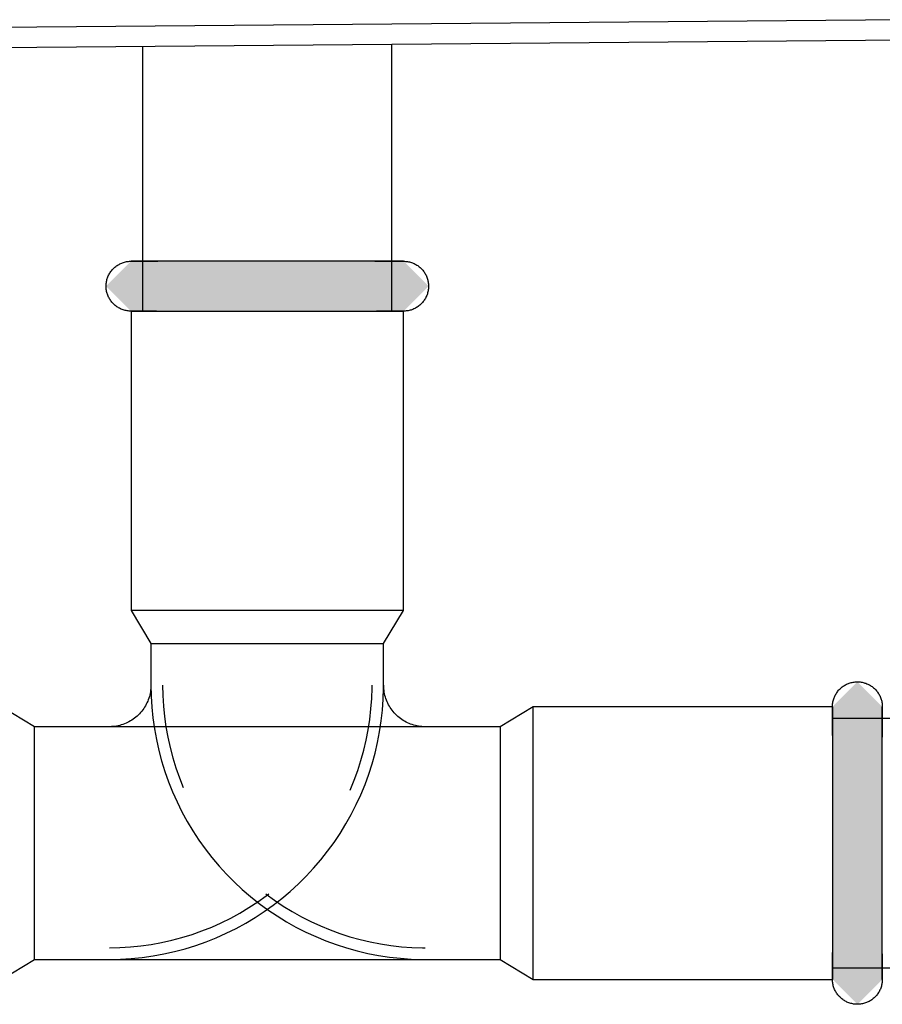
# Model space of a CAD drawing. Units: millimetres. Extents: x 3303 to 8926, y -174 to 2410.
# Drawn here: x 4592 to 4644, y 217 to 276 of the extents above; entities that cross this region are included whole.
import ezdxf

# ---------------------------------------------------------------- set-up
doc = ezdxf.new("R2010")
doc.units = ezdxf.units.MM
doc.layers.add('Part', color=7, linetype='Continuous', lineweight=25)

msp = doc.modelspace()

# ---------------------------------------------------------------- hatches: boundary and pattern name
at = {"layer": 'Part'}
for points in [[(4606.788, 258.41), (4614.988, 258.41), (4616.488, 259.91), (4614.988, 261.41), (4598.588, 261.41), (4597.088, 259.91), (4598.588, 258.41), (4605.147, 258.41)], [(4642.288, 216.71), (4643.788, 218.21), (4643.788, 234.61), (4642.288, 236.11), (4640.788, 234.61), (4640.788, 218.21), (4641.538, 217.46)]]:
    msp.add_hatch(color=256, dxfattribs=at).paths.add_polyline_path(points, flags=0)

# ---------------------------------------------------------------- linework, layer by layer
for p, q in [((5541.788, 283.61), (3671.788, 267.61)), ((3671.788, 266.41), (5541.788, 282.41)), ((4599.288, 274.346), (4599.288, 258.41)), ((4614.288, 258.41), (4614.288, 274.474)), ((4597.815, 261.196), (4597.867, 261.225)), ((4597.867, 261.225), (4597.92, 261.253)), ((4597.92, 261.253), (4597.975, 261.279)), ((4597.975, 261.279), (4598.03, 261.302)), ((4598.03, 261.302), (4598.086, 261.324)), ((4598.086, 261.324), (4598.143, 261.343)), ((4598.143, 261.343), (4598.2, 261.359)), ((4598.2, 261.359), (4598.259, 261.374)), ((4598.259, 261.374), (4598.317, 261.386)), ((4598.317, 261.386), (4598.377, 261.395)), ((4598.377, 261.395), (4598.436, 261.402)), ((4598.436, 261.402), (4598.496, 261.407)), ((4598.496, 261.407), (4598.556, 261.41)), ((4598.556, 261.41), (4598.588, 261.41)), ((4598.588, 261.41), (4598.595, 261.41)), ((4598.59, 261.41), (4598.588, 261.41)), ((4598.604, 261.41), (4598.59, 261.41)), ((4598.595, 261.41), (4598.615, 261.41)), ((4598.631, 261.41), (4598.604, 261.41)), ((4598.615, 261.41), (4598.647, 261.41)), ((4598.67, 261.41), (4598.631, 261.41)), ((4598.647, 261.41), (4598.693, 261.41)), ((4598.723, 261.41), (4598.67, 261.41)), ((4598.693, 261.41), (4598.752, 261.41)), ((4598.789, 261.41), (4598.723, 261.41)), ((4598.752, 261.41), (4598.823, 261.41)), ((4598.867, 261.41), (4598.789, 261.41)), ((4598.823, 261.41), (4598.908, 261.41)), ((4598.958, 261.41), (4598.867, 261.41)), ((4598.908, 261.41), (4599.005, 261.41)), ((4599.062, 261.41), (4598.958, 261.41)), ((4599.005, 261.41), (4599.114, 261.41)), ((4599.178, 261.41), (4599.062, 261.41)), ((4599.114, 261.41), (4599.236, 261.41)), ((4599.306, 261.41), (4599.178, 261.41)), ((4599.236, 261.41), (4599.369, 261.41)), ((4599.447, 261.41), (4599.306, 261.41)), ((4599.369, 261.41), (4599.515, 261.41)), ((4599.598, 261.41), (4599.447, 261.41)), ((4599.515, 261.41), (4599.672, 261.41)), ((4599.762, 261.41), (4599.598, 261.41)), ((4599.672, 261.41), (4599.841, 261.41)), ((4599.937, 261.41), (4599.762, 261.41)), ((4599.841, 261.41), (4600.021, 261.41)), ((4600.122, 261.41), (4599.937, 261.41)), ((4600.021, 261.41), (4600.211, 261.41)), ((4600.318, 261.41), (4600.122, 261.41)), ((4600.525, 261.41), (4600.318, 261.41)), ((4600.742, 261.41), (4600.525, 261.41)), ((4600.968, 261.41), (4600.742, 261.41)), ((4601.204, 261.41), (4600.968, 261.41)), ((4601.448, 261.41), (4601.204, 261.41)), ((4601.701, 261.41), (4601.448, 261.41)), ((4601.963, 261.41), (4601.701, 261.41)), ((4602.232, 261.41), (4601.963, 261.41)), ((4602.508, 261.41), (4602.232, 261.41)), ((4602.791, 261.41), (4602.508, 261.41)), ((4603.081, 261.41), (4602.791, 261.41)), ((4603.376, 261.41), (4603.081, 261.41)), ((4603.677, 261.41), (4603.376, 261.41)), ((4603.983, 261.41), (4603.677, 261.41)), ((4604.293, 261.41), (4603.983, 261.41)), ((4604.607, 261.41), (4604.293, 261.41)), ((4604.925, 261.41), (4604.607, 261.41)), ((4605.246, 261.41), (4604.925, 261.41)), ((4605.569, 261.41), (4605.246, 261.41)), ((4605.895, 261.41), (4605.569, 261.41)), ((4606.221, 261.41), (4605.895, 261.41)), ((4606.549, 261.41), (4606.221, 261.41)), ((4606.877, 261.41), (4606.549, 261.41)), ((4607.205, 261.41), (4606.877, 261.41)), ((4607.532, 261.41), (4607.205, 261.41)), ((4607.858, 261.41), (4607.532, 261.41)), ((4608.182, 261.41), (4607.858, 261.41)), ((4608.504, 261.41), (4608.182, 261.41)), ((4608.823, 261.41), (4608.504, 261.41)), ((4609.139, 261.41), (4608.823, 261.41)), ((4609.452, 261.41), (4609.139, 261.41)), ((4609.76, 261.41), (4609.452, 261.41)), ((4610.063, 261.41), (4609.76, 261.41)), ((4610.361, 261.41), (4610.063, 261.41)), ((4610.653, 261.41), (4610.361, 261.41)), ((4610.939, 261.41), (4610.653, 261.41)), ((4611.219, 261.41), (4610.939, 261.41)), ((4611.491, 261.41), (4611.219, 261.41)), ((4611.756, 261.41), (4611.491, 261.41)), ((4612.013, 261.41), (4611.756, 261.41)), ((4612.262, 261.41), (4612.013, 261.41)), ((4612.501, 261.41), (4612.262, 261.41)), ((4612.732, 261.41), (4612.501, 261.41)), ((4612.953, 261.41), (4612.732, 261.41)), ((4613.164, 261.41), (4612.953, 261.41)), ((4613.366, 261.41), (4613.164, 261.41)), ((4613.258, 261.41), (4613.455, 261.41)), ((4613.556, 261.41), (4613.366, 261.41)), ((4613.455, 261.41), (4613.64, 261.41)), ((4613.736, 261.41), (4613.556, 261.41)), ((4613.64, 261.41), (4613.815, 261.41)), ((4613.904, 261.41), (4613.736, 261.41)), ((4613.815, 261.41), (4613.978, 261.41)), ((4614.062, 261.41), (4613.904, 261.41)), ((4613.978, 261.41), (4614.13, 261.41)), ((4614.207, 261.41), (4614.062, 261.41)), ((4614.13, 261.41), (4614.27, 261.41)), ((4614.341, 261.41), (4614.207, 261.41)), ((4614.27, 261.41), (4614.399, 261.41)), ((4614.463, 261.41), (4614.341, 261.41)), ((4614.399, 261.41), (4614.515, 261.41)), ((4614.572, 261.41), (4614.463, 261.41)), ((4614.515, 261.41), (4614.618, 261.41)), ((4614.669, 261.41), (4614.572, 261.41)), ((4614.618, 261.41), (4614.709, 261.41)), ((4614.753, 261.41), (4614.669, 261.41)), ((4614.709, 261.41), (4614.788, 261.41)), ((4614.825, 261.41), (4614.753, 261.41)), ((4614.788, 261.41), (4614.854, 261.41)), ((4614.884, 261.41), (4614.825, 261.41)), ((4614.854, 261.41), (4614.906, 261.41)), ((4614.929, 261.41), (4614.884, 261.41)), ((4614.906, 261.41), (4614.946, 261.41)), ((4614.962, 261.41), (4614.929, 261.41)), ((4614.946, 261.41), (4614.973, 261.41)), ((4614.982, 261.41), (4614.962, 261.41)), ((4614.973, 261.41), (4614.986, 261.41)), ((4614.988, 261.41), (4614.982, 261.41)), ((4614.986, 261.41), (4614.988, 261.41)), ((4614.988, 261.41), (4615.048, 261.409)), ((4615.048, 261.409), (4615.108, 261.405)), ((4615.108, 261.405), (4615.168, 261.399)), ((4615.168, 261.399), (4615.227, 261.391)), ((4615.227, 261.391), (4615.286, 261.38)), ((4615.286, 261.38), (4615.345, 261.367)), ((4615.345, 261.367), (4615.403, 261.352)), ((4615.403, 261.352), (4615.46, 261.334)), ((4615.46, 261.334), (4615.517, 261.314)), ((4615.517, 261.314), (4615.573, 261.292)), ((4615.573, 261.292), (4615.627, 261.267)), ((4615.627, 261.267), (4615.681, 261.241)), ((4615.681, 261.241), (4615.734, 261.212)), ((4597.25, 260.588), (4597.279, 260.641)), ((4597.279, 260.641), (4597.309, 260.693)), ((4597.309, 260.693), (4597.341, 260.744)), ((4597.341, 260.744), (4597.376, 260.793)), ((4597.376, 260.793), (4597.412, 260.841)), ((4597.412, 260.841), (4597.45, 260.887)), ((4597.45, 260.887), (4597.49, 260.932)), ((4597.49, 260.932), (4597.532, 260.975)), ((4597.532, 260.975), (4597.575, 261.016)), ((4597.575, 261.016), (4597.62, 261.056)), ((4597.62, 261.056), (4597.667, 261.094)), ((4597.667, 261.094), (4597.715, 261.13)), ((4597.715, 261.13), (4597.764, 261.164)), ((4597.764, 261.164), (4597.815, 261.196)), ((4615.734, 261.212), (4615.785, 261.181)), ((4615.785, 261.181), (4615.835, 261.148)), ((4615.835, 261.148), (4615.884, 261.113)), ((4615.884, 261.113), (4615.932, 261.077)), ((4615.932, 261.077), (4615.977, 261.038)), ((4615.977, 261.038), (4616.022, 260.997)), ((4616.022, 260.997), (4616.064, 260.955)), ((4616.064, 260.955), (4616.105, 260.911)), ((4616.105, 260.911), (4616.144, 260.866)), ((4616.144, 260.866), (4616.182, 260.819)), ((4616.182, 260.819), (4616.217, 260.77)), ((4616.217, 260.77), (4616.251, 260.721)), ((4616.251, 260.721), (4616.282, 260.67)), ((4616.282, 260.67), (4616.311, 260.617)), ((4597.092, 260.014), (4597.097, 260.074)), ((4597.097, 260.074), (4597.105, 260.133)), ((4597.105, 260.133), (4597.115, 260.192)), ((4597.115, 260.192), (4597.128, 260.251)), ((4597.128, 260.251), (4597.142, 260.309)), ((4597.142, 260.309), (4597.16, 260.367)), ((4597.16, 260.367), (4597.179, 260.423)), ((4597.179, 260.423), (4597.201, 260.479)), ((4597.201, 260.479), (4597.224, 260.534)), ((4597.224, 260.534), (4597.25, 260.588)), ((4616.311, 260.617), (4616.339, 260.564)), ((4616.339, 260.564), (4616.364, 260.509)), ((4616.364, 260.509), (4616.386, 260.454)), ((4616.386, 260.454), (4616.407, 260.397)), ((4616.407, 260.397), (4616.425, 260.34)), ((4616.425, 260.34), (4616.441, 260.282)), ((4616.441, 260.282), (4616.455, 260.224)), ((4616.455, 260.224), (4616.467, 260.165)), ((4616.467, 260.165), (4616.476, 260.106)), ((4616.476, 260.106), (4616.482, 260.046)), ((4616.482, 260.046), (4616.486, 259.986)), ((4597.088, 259.894), (4597.089, 259.954)), ((4597.09, 259.834), (4597.088, 259.894)), ((4597.089, 259.954), (4597.092, 260.014)), ((4597.095, 259.774), (4597.09, 259.834)), ((4597.101, 259.715), (4597.095, 259.774)), ((4597.11, 259.655), (4597.101, 259.715)), ((4597.122, 259.596), (4597.11, 259.655)), ((4597.135, 259.538), (4597.122, 259.596)), ((4597.151, 259.48), (4597.135, 259.538)), ((4597.17, 259.423), (4597.151, 259.48)), ((4616.417, 259.454), (4616.398, 259.397)), ((4616.434, 259.511), (4616.417, 259.454)), ((4616.449, 259.569), (4616.434, 259.511)), ((4616.462, 259.628), (4616.449, 259.569)), ((4616.472, 259.687), (4616.462, 259.628)), ((4616.479, 259.747), (4616.472, 259.687)), ((4616.485, 259.806), (4616.479, 259.747)), ((4616.488, 259.866), (4616.485, 259.806)), ((4616.486, 259.986), (4616.488, 259.926)), ((4616.488, 259.926), (4616.488, 259.866)), ((4597.19, 259.367), (4597.17, 259.423)), ((4597.213, 259.311), (4597.19, 259.367)), ((4597.238, 259.257), (4597.213, 259.311)), ((4597.265, 259.203), (4597.238, 259.257)), ((4597.295, 259.151), (4597.265, 259.203)), ((4597.326, 259.1), (4597.295, 259.151)), ((4597.36, 259.05), (4597.326, 259.1)), ((4597.395, 259.001), (4597.36, 259.05)), ((4597.432, 258.954), (4597.395, 259.001)), ((4597.471, 258.909), (4597.432, 258.954)), ((4597.512, 258.865), (4597.471, 258.909)), ((4597.555, 258.823), (4597.512, 258.865)), ((4616.045, 258.846), (4616.002, 258.804)), ((4616.087, 258.889), (4616.045, 258.846)), ((4616.127, 258.933), (4616.087, 258.889)), ((4616.165, 258.98), (4616.127, 258.933)), ((4616.201, 259.027), (4616.165, 258.98)), ((4616.235, 259.077), (4616.201, 259.027)), ((4616.268, 259.127), (4616.235, 259.077)), ((4616.298, 259.179), (4616.268, 259.127)), ((4616.326, 259.232), (4616.298, 259.179)), ((4616.352, 259.286), (4616.326, 259.232)), ((4616.376, 259.341), (4616.352, 259.286)), ((4616.398, 259.397), (4616.376, 259.341)), ((4597.599, 258.783), (4597.555, 258.823)), ((4597.645, 258.744), (4597.599, 258.783)), ((4597.693, 258.707), (4597.645, 258.744)), ((4597.741, 258.672), (4597.693, 258.707)), ((4597.792, 258.639), (4597.741, 258.672)), ((4597.843, 258.608), (4597.792, 258.639)), ((4597.896, 258.58), (4597.843, 258.608)), ((4597.949, 258.553), (4597.896, 258.58)), ((4598.004, 258.529), (4597.949, 258.553)), ((4598.06, 258.506), (4598.004, 258.529)), ((4598.117, 258.486), (4598.06, 258.506)), ((4598.174, 258.469), (4598.117, 258.486)), ((4598.232, 258.453), (4598.174, 258.469)), ((4598.29, 258.44), (4598.232, 258.453)), ((4598.349, 258.429), (4598.29, 258.44)), ((4598.409, 258.421), (4598.349, 258.429)), ((4598.469, 258.415), (4598.409, 258.421)), ((4598.528, 258.411), (4598.469, 258.415)), ((4598.588, 258.41), (4598.528, 258.411)), ((4598.588, 258.41), (4598.588, 240.41)), ((4598.588, 258.41), (4614.988, 258.41)), ((4598.59, 258.41), (4598.588, 258.41)), ((4598.588, 258.41), (4598.595, 258.41)), ((4598.604, 258.41), (4598.59, 258.41)), ((4598.595, 258.41), (4598.615, 258.41)), ((4598.631, 258.41), (4598.604, 258.41)), ((4598.615, 258.41), (4598.647, 258.41)), ((4598.67, 258.41), (4598.631, 258.41)), ((4598.647, 258.41), (4598.693, 258.41)), ((4598.723, 258.41), (4598.67, 258.41)), ((4598.693, 258.41), (4598.752, 258.41)), ((4598.789, 258.41), (4598.723, 258.41)), ((4598.752, 258.41), (4598.823, 258.41)), ((4598.867, 258.41), (4598.789, 258.41)), ((4598.823, 258.41), (4598.908, 258.41)), ((4598.958, 258.41), (4598.867, 258.41)), ((4598.908, 258.41), (4599.005, 258.41)), ((4599.062, 258.41), (4598.958, 258.41)), ((4599.005, 258.41), (4599.114, 258.41)), ((4599.178, 258.41), (4599.062, 258.41)), ((4599.114, 258.41), (4599.236, 258.41)), ((4599.306, 258.41), (4599.178, 258.41)), ((4599.236, 258.41), (4599.369, 258.41)), ((4599.447, 258.41), (4599.306, 258.41)), ((4599.369, 258.41), (4599.515, 258.41)), ((4599.598, 258.41), (4599.447, 258.41)), ((4599.515, 258.41), (4599.672, 258.41)), ((4599.762, 258.41), (4599.598, 258.41)), ((4599.672, 258.41), (4599.841, 258.41)), ((4599.937, 258.41), (4599.762, 258.41)), ((4599.841, 258.41), (4600.021, 258.41)), ((4600.122, 258.41), (4599.937, 258.41)), ((4600.021, 258.41), (4600.211, 258.41)), ((4600.211, 258.41), (4600.412, 258.41)), ((4600.412, 258.41), (4600.624, 258.41)), ((4600.624, 258.41), (4600.845, 258.41)), ((4600.845, 258.41), (4601.075, 258.41)), ((4601.075, 258.41), (4601.315, 258.41)), ((4601.315, 258.41), (4601.564, 258.41)), ((4601.564, 258.41), (4601.821, 258.41)), ((4601.821, 258.41), (4602.086, 258.41)), ((4602.086, 258.41), (4602.358, 258.41)), ((4602.358, 258.41), (4602.637, 258.41)), ((4602.637, 258.41), (4602.923, 258.41)), ((4602.923, 258.41), (4603.216, 258.41)), ((4603.216, 258.41), (4603.514, 258.41)), ((4603.514, 258.41), (4603.817, 258.41)), ((4603.817, 258.41), (4604.125, 258.41)), ((4604.125, 258.41), (4604.437, 258.41)), ((4604.437, 258.41), (4604.753, 258.41)), ((4604.753, 258.41), (4605.073, 258.41)), ((4605.073, 258.41), (4605.395, 258.41)), ((4605.395, 258.41), (4605.719, 258.41)), ((4605.719, 258.41), (4606.045, 258.41)), ((4606.045, 258.41), (4606.372, 258.41)), ((4606.372, 258.41), (4606.7, 258.41)), ((4606.7, 258.41), (4607.028, 258.41)), ((4607.028, 258.41), (4607.355, 258.41)), ((4607.355, 258.41), (4607.682, 258.41)), ((4607.682, 258.41), (4608.007, 258.41)), ((4608.007, 258.41), (4608.331, 258.41)), ((4608.331, 258.41), (4608.651, 258.41)), ((4608.651, 258.41), (4608.969, 258.41)), ((4608.969, 258.41), (4609.284, 258.41)), ((4609.284, 258.41), (4609.594, 258.41)), ((4609.594, 258.41), (4609.9, 258.41)), ((4609.9, 258.41), (4610.201, 258.41)), ((4610.201, 258.41), (4610.496, 258.41)), ((4610.496, 258.41), (4610.786, 258.41)), ((4610.786, 258.41), (4611.069, 258.41)), ((4611.069, 258.41), (4611.345, 258.41)), ((4611.345, 258.41), (4611.614, 258.41)), ((4611.614, 258.41), (4611.875, 258.41)), ((4611.875, 258.41), (4612.128, 258.41)), ((4612.128, 258.41), (4612.373, 258.41)), ((4612.373, 258.41), (4612.609, 258.41)), ((4612.609, 258.41), (4612.835, 258.41)), ((4612.835, 258.41), (4613.052, 258.41)), ((4613.052, 258.41), (4613.258, 258.41)), ((4613.258, 258.41), (4613.455, 258.41)), ((4613.556, 258.41), (4613.366, 258.41)), ((4613.455, 258.41), (4613.64, 258.41)), ((4613.736, 258.41), (4613.556, 258.41)), ((4613.64, 258.41), (4613.815, 258.41)), ((4613.904, 258.41), (4613.736, 258.41)), ((4613.815, 258.41), (4613.978, 258.41)), ((4614.062, 258.41), (4613.904, 258.41)), ((4613.978, 258.41), (4614.13, 258.41)), ((4614.207, 258.41), (4614.062, 258.41)), ((4614.13, 258.41), (4614.27, 258.41)), ((4614.341, 258.41), (4614.207, 258.41)), ((4614.27, 258.41), (4614.399, 258.41)), ((4614.463, 258.41), (4614.341, 258.41)), ((4614.399, 258.41), (4614.515, 258.41)), ((4614.572, 258.41), (4614.463, 258.41)), ((4614.515, 258.41), (4614.618, 258.41)), ((4614.669, 258.41), (4614.572, 258.41)), ((4614.618, 258.41), (4614.709, 258.41)), ((4614.753, 258.41), (4614.669, 258.41)), ((4614.709, 258.41), (4614.788, 258.41)), ((4614.825, 258.41), (4614.753, 258.41)), ((4614.788, 258.41), (4614.854, 258.41)), ((4614.884, 258.41), (4614.825, 258.41)), ((4614.854, 258.41), (4614.906, 258.41)), ((4614.929, 258.41), (4614.884, 258.41)), ((4614.906, 258.41), (4614.946, 258.41)), ((4614.962, 258.41), (4614.929, 258.41)), ((4614.946, 258.41), (4614.973, 258.41)), ((4614.982, 258.41), (4614.962, 258.41)), ((4614.973, 258.41), (4614.986, 258.41)), ((4614.988, 258.41), (4614.982, 258.41)), ((4614.986, 258.41), (4614.988, 258.41)), ((4615.021, 258.411), (4614.988, 258.41)), ((4614.988, 240.41), (4614.988, 258.41)), ((4615.081, 258.413), (4615.021, 258.411)), ((4615.141, 258.418), (4615.081, 258.413)), ((4615.2, 258.425), (4615.141, 258.418)), ((4615.259, 258.435), (4615.2, 258.425)), ((4615.318, 258.447), (4615.259, 258.435)), ((4615.376, 258.461), (4615.318, 258.447)), ((4615.434, 258.478), (4615.376, 258.461)), ((4615.491, 258.497), (4615.434, 258.478)), ((4615.547, 258.518), (4615.491, 258.497)), ((4615.602, 258.542), (4615.547, 258.518)), ((4615.656, 258.567), (4615.602, 258.542)), ((4615.71, 258.595), (4615.656, 258.567)), ((4615.762, 258.625), (4615.71, 258.595)), ((4615.812, 258.657), (4615.762, 258.625)), ((4615.862, 258.691), (4615.812, 258.657)), ((4615.91, 258.727), (4615.862, 258.691)), ((4615.957, 258.764), (4615.91, 258.727)), ((4616.002, 258.804), (4615.957, 258.764)), ((4614.988, 240.41), (4598.588, 240.41)), ((4598.588, 240.41), (4599.788, 238.41)), ((4613.788, 238.41), (4614.988, 240.41)), ((4599.788, 238.41), (4599.788, 235.91)), ((4599.788, 238.41), (4613.788, 238.41)), ((4599.788, 238.41), (4599.788, 235.91)), ((4599.788, 238.41), (4613.788, 238.41)), ((4613.788, 235.91), (4613.788, 238.41)), ((4613.788, 235.91), (4613.788, 238.41)), ((4599.786, 235.81), (4599.78, 235.71)), ((4599.788, 235.91), (4599.786, 235.81)), ((4599.788, 235.91), (4599.802, 235.25)), ((4600.488, 235.91), (4600.501, 235.278)), ((4613.087, 235.74), (4613.088, 235.91)), ((4613.787, 235.732), (4613.788, 235.91)), ((4613.789, 235.883), (4613.788, 235.91)), ((4613.792, 235.783), (4613.789, 235.883)), ((4613.799, 235.684), (4613.792, 235.783)), ((4641.287, 235.727), (4641.333, 235.766)), ((4641.333, 235.766), (4641.38, 235.804)), ((4641.38, 235.804), (4641.428, 235.839)), ((4641.428, 235.839), (4641.478, 235.872)), ((4641.478, 235.872), (4641.529, 235.904)), ((4641.529, 235.904), (4641.581, 235.933)), ((4641.581, 235.933), (4641.635, 235.96)), ((4641.635, 235.96), (4641.689, 235.985)), ((4641.689, 235.985), (4641.745, 236.008)), ((4641.745, 236.008), (4641.801, 236.029)), ((4641.801, 236.029), (4641.858, 236.047)), ((4641.858, 236.047), (4641.916, 236.063)), ((4641.916, 236.063), (4641.975, 236.077)), ((4641.975, 236.077), (4642.033, 236.088)), ((4642.033, 236.088), (4642.093, 236.097)), ((4642.093, 236.097), (4642.152, 236.104)), ((4642.152, 236.104), (4642.212, 236.108)), ((4642.212, 236.108), (4642.272, 236.11)), ((4642.272, 236.11), (4642.332, 236.11)), ((4642.332, 236.11), (4642.392, 236.107)), ((4642.392, 236.107), (4642.452, 236.101)), ((4642.452, 236.101), (4642.511, 236.094)), ((4642.511, 236.094), (4642.57, 236.083)), ((4642.57, 236.083), (4642.629, 236.071)), ((4642.629, 236.071), (4642.687, 236.056)), ((4642.687, 236.056), (4642.745, 236.039)), ((4642.745, 236.039), (4642.802, 236.02)), ((4642.802, 236.02), (4642.858, 235.998)), ((4642.858, 235.998), (4642.913, 235.974)), ((4642.913, 235.974), (4642.967, 235.948)), ((4642.967, 235.948), (4643.02, 235.92)), ((4643.02, 235.92), (4643.071, 235.89)), ((4643.071, 235.89), (4643.122, 235.857)), ((4643.122, 235.857), (4643.171, 235.823)), ((4643.171, 235.823), (4643.219, 235.787)), ((4643.219, 235.787), (4643.265, 235.749)), ((4643.265, 235.749), (4643.31, 235.709)), ((4599.691, 235.219), (4599.661, 235.124)), ((4599.717, 235.316), (4599.691, 235.219)), ((4599.739, 235.414), (4599.717, 235.316)), ((4599.756, 235.512), (4599.739, 235.414)), ((4599.77, 235.611), (4599.756, 235.512)), ((4599.78, 235.71), (4599.77, 235.611)), ((4599.802, 235.25), (4599.841, 234.592)), ((4600.501, 235.278), (4600.539, 234.648)), ((4613.068, 235.108), (4613.087, 235.74)), ((4613.767, 235.072), (4613.787, 235.732)), ((4613.81, 235.584), (4613.799, 235.684)), ((4613.825, 235.485), (4613.81, 235.584)), ((4613.844, 235.387), (4613.825, 235.485)), ((4613.867, 235.29), (4613.844, 235.387)), ((4613.893, 235.193), (4613.867, 235.29)), ((4613.924, 235.098), (4613.893, 235.193)), ((4640.885, 235.139), (4640.907, 235.194)), ((4640.907, 235.194), (4640.931, 235.249)), ((4640.931, 235.249), (4640.958, 235.303)), ((4640.958, 235.303), (4640.987, 235.356)), ((4640.987, 235.356), (4641.017, 235.407)), ((4641.017, 235.407), (4641.05, 235.457)), ((4641.05, 235.457), (4641.085, 235.506)), ((4641.085, 235.506), (4641.122, 235.553)), ((4641.122, 235.553), (4641.161, 235.599)), ((4641.161, 235.599), (4641.201, 235.644)), ((4641.201, 235.644), (4641.243, 235.686)), ((4641.243, 235.686), (4641.287, 235.727)), ((4643.31, 235.709), (4643.353, 235.667)), ((4643.353, 235.667), (4643.394, 235.623)), ((4643.394, 235.623), (4643.434, 235.578)), ((4643.434, 235.578), (4643.472, 235.532)), ((4643.472, 235.532), (4643.508, 235.484)), ((4643.508, 235.484), (4643.542, 235.434)), ((4643.542, 235.434), (4643.574, 235.383)), ((4643.574, 235.383), (4643.604, 235.331)), ((4643.604, 235.331), (4643.631, 235.278)), ((4643.631, 235.278), (4643.657, 235.224)), ((4643.657, 235.224), (4643.68, 235.169)), ((4643.68, 235.169), (4643.702, 235.113)), ((4592.788, 233.41), (4590.788, 234.61)), ((4599.407, 234.582), (4599.352, 234.499)), ((4599.458, 234.668), (4599.407, 234.582)), ((4599.506, 234.756), (4599.458, 234.668)), ((4599.55, 234.845), (4599.506, 234.756)), ((4599.591, 234.937), (4599.55, 234.845)), ((4599.628, 235.03), (4599.591, 234.937)), ((4599.661, 235.124), (4599.628, 235.03)), ((4599.841, 234.592), (4599.907, 233.935)), ((4600.539, 234.648), (4600.602, 234.019)), ((4613.023, 234.478), (4613.068, 235.108)), ((4613.72, 234.414), (4613.767, 235.072)), ((4613.958, 235.004), (4613.924, 235.098)), ((4613.996, 234.912), (4613.958, 235.004)), ((4614.038, 234.821), (4613.996, 234.912)), ((4614.083, 234.732), (4614.038, 234.821)), ((4614.132, 234.645), (4614.083, 234.732)), ((4614.185, 234.559), (4614.132, 234.645)), ((4614.24, 234.476), (4614.185, 234.559)), ((4622.788, 234.61), (4620.788, 233.41)), ((4640.788, 234.61), (4622.788, 234.61)), ((4622.788, 218.21), (4622.788, 234.61)), ((4640.788, 234.61), (4640.79, 234.67)), ((4640.788, 234.61), (4640.788, 218.21)), ((4640.788, 234.608), (4640.788, 234.61)), ((4640.788, 234.61), (4640.788, 234.604)), ((4640.788, 234.595), (4640.788, 234.608)), ((4640.788, 234.604), (4640.788, 234.584)), ((4640.788, 234.568), (4640.788, 234.595)), ((4640.788, 234.584), (4640.788, 234.551)), ((4640.788, 234.528), (4640.788, 234.568)), ((4640.79, 234.67), (4640.793, 234.73)), ((4640.793, 234.73), (4640.799, 234.79)), ((4640.799, 234.79), (4640.808, 234.849)), ((4640.808, 234.849), (4640.818, 234.908)), ((4640.818, 234.908), (4640.831, 234.967)), ((4640.831, 234.967), (4640.847, 235.025)), ((4640.847, 235.025), (4640.865, 235.082)), ((4640.865, 235.082), (4640.885, 235.139)), ((4643.702, 235.113), (4643.721, 235.056)), ((4643.721, 235.056), (4643.737, 234.998)), ((4643.737, 234.998), (4643.752, 234.94)), ((4643.752, 234.94), (4643.764, 234.881)), ((4643.764, 234.881), (4643.773, 234.822)), ((4643.773, 234.822), (4643.781, 234.762)), ((4643.781, 234.762), (4643.786, 234.703)), ((4643.786, 234.703), (4643.788, 234.643)), ((4643.788, 234.643), (4643.788, 234.61)), ((4643.788, 234.61), (4643.788, 234.604)), ((4643.788, 234.608), (4643.788, 234.61)), ((4643.788, 234.595), (4643.788, 234.608)), ((4643.788, 234.604), (4643.788, 234.584)), ((4643.788, 234.568), (4643.788, 234.595)), ((4643.788, 234.584), (4643.788, 234.551)), ((4643.788, 234.528), (4643.788, 234.568)), ((4598.881, 233.983), (4598.803, 233.921)), ((4598.957, 234.049), (4598.881, 233.983)), ((4599.03, 234.117), (4598.957, 234.049)), ((4599.1, 234.188), (4599.03, 234.117)), ((4599.168, 234.262), (4599.1, 234.188)), ((4599.232, 234.338), (4599.168, 234.262)), ((4599.294, 234.417), (4599.232, 234.338)), ((4599.352, 234.499), (4599.294, 234.417)), ((4600.602, 234.019), (4600.69, 233.393)), ((4612.953, 233.85), (4613.023, 234.478)), ((4613.647, 233.758), (4613.72, 234.414)), ((4614.299, 234.396), (4614.24, 234.476)), ((4614.362, 234.317), (4614.299, 234.396)), ((4614.427, 234.242), (4614.362, 234.317)), ((4614.495, 234.168), (4614.427, 234.242)), ((4614.566, 234.098), (4614.495, 234.168)), ((4614.64, 234.031), (4614.566, 234.098)), ((4614.716, 233.966), (4614.64, 234.031)), ((4640.788, 234.551), (4640.788, 234.505)), ((4640.788, 234.475), (4640.788, 234.528)), ((4640.788, 234.505), (4640.788, 234.447)), ((4640.788, 234.41), (4640.788, 234.475)), ((4640.788, 234.447), (4640.788, 234.375)), ((4640.788, 234.331), (4640.788, 234.41)), ((4640.788, 234.375), (4640.788, 234.291)), ((4640.788, 234.24), (4640.788, 234.331)), ((4640.788, 234.291), (4640.788, 234.194)), ((4640.788, 234.136), (4640.788, 234.24)), ((4640.788, 234.194), (4640.788, 234.085)), ((4640.788, 234.02), (4640.788, 234.136)), ((4640.788, 234.085), (4640.788, 233.963)), ((4640.788, 233.892), (4640.788, 234.02)), ((4643.788, 234.551), (4643.788, 234.505)), ((4643.788, 234.475), (4643.788, 234.528)), ((4643.788, 234.505), (4643.788, 234.447)), ((4643.788, 234.41), (4643.788, 234.475)), ((4643.788, 234.447), (4643.788, 234.375)), ((4643.788, 234.331), (4643.788, 234.41)), ((4643.788, 234.375), (4643.788, 234.291)), ((4643.788, 234.24), (4643.788, 234.331)), ((4643.788, 234.291), (4643.788, 234.194)), ((4643.788, 234.136), (4643.788, 234.24)), ((4643.788, 234.194), (4643.788, 234.085)), ((4643.788, 234.02), (4643.788, 234.136)), ((4643.788, 234.085), (4643.788, 233.963)), ((4643.788, 233.892), (4643.788, 234.02)), ((4620.788, 233.41), (4592.788, 233.41)), ((4592.788, 219.41), (4592.788, 233.41)), ((4597.288, 233.41), (4592.788, 233.41)), ((4592.788, 219.41), (4592.788, 233.41)), ((4597.315, 233.41), (4597.288, 233.41)), ((4597.415, 233.413), (4597.315, 233.41)), ((4597.515, 233.421), (4597.415, 233.413)), ((4597.614, 233.432), (4597.515, 233.421)), ((4597.713, 233.447), (4597.614, 233.432)), ((4597.811, 233.466), (4597.713, 233.447)), ((4597.909, 233.488), (4597.811, 233.466)), ((4598.005, 233.515), (4597.909, 233.488)), ((4598.1, 233.546), (4598.005, 233.515)), ((4598.194, 233.58), (4598.1, 233.546)), ((4598.287, 233.618), (4598.194, 233.58)), ((4598.378, 233.66), (4598.287, 233.618)), ((4598.467, 233.705), (4598.378, 233.66)), ((4598.554, 233.754), (4598.467, 233.705)), ((4598.639, 233.807), (4598.554, 233.754)), ((4598.722, 233.862), (4598.639, 233.807)), ((4598.803, 233.921), (4598.722, 233.862)), ((4599.907, 233.935), (4599.999, 233.281)), ((4600.69, 233.393), (4600.803, 232.771)), ((4612.858, 233.225), (4612.953, 233.85)), ((4613.548, 233.106), (4613.647, 233.758)), ((4614.795, 233.905), (4614.716, 233.966)), ((4614.877, 233.847), (4614.795, 233.905)), ((4614.96, 233.792), (4614.877, 233.847)), ((4615.046, 233.741), (4614.96, 233.792)), ((4615.134, 233.693), (4615.046, 233.741)), ((4615.224, 233.648), (4615.134, 233.693)), ((4615.315, 233.608), (4615.224, 233.648)), ((4615.408, 233.57), (4615.315, 233.608)), ((4615.502, 233.537), (4615.408, 233.57)), ((4615.597, 233.508), (4615.502, 233.537)), ((4615.694, 233.482), (4615.597, 233.508)), ((4615.792, 233.46), (4615.694, 233.482)), ((4615.89, 233.442), (4615.792, 233.46)), ((4615.989, 233.428), (4615.89, 233.442)), ((4616.089, 233.418), (4615.989, 233.428)), ((4616.188, 233.412), (4616.089, 233.418)), ((4616.288, 233.41), (4616.188, 233.412)), ((4620.788, 233.41), (4616.288, 233.41)), ((4620.788, 233.41), (4620.788, 219.41)), ((4620.788, 233.41), (4620.788, 219.41)), ((4640.788, 233.963), (4640.788, 233.829)), ((4972.788, 233.91), (4640.788, 233.91)), ((4640.788, 233.752), (4640.788, 233.892)), ((4640.788, 233.829), (4640.788, 233.684)), ((4640.788, 233.6), (4640.788, 233.752)), ((4640.788, 233.684), (4640.788, 233.526)), ((4640.788, 233.437), (4640.788, 233.6)), ((4640.788, 233.526), (4640.788, 233.358)), ((4640.788, 233.262), (4640.788, 233.437)), ((4643.788, 233.963), (4643.788, 233.829)), ((4643.788, 233.752), (4643.788, 233.892)), ((4643.788, 233.829), (4643.788, 233.684)), ((4643.788, 233.6), (4643.788, 233.752)), ((4643.788, 233.684), (4643.788, 233.526)), ((4643.788, 233.437), (4643.788, 233.6)), ((4643.788, 233.526), (4643.788, 233.358)), ((4643.788, 233.262), (4643.788, 233.437)), ((4599.999, 233.281), (4600.117, 232.632)), ((4612.739, 232.604), (4612.858, 233.225)), ((4613.423, 232.458), (4613.548, 233.106)), ((4640.788, 233.358), (4640.788, 233.178)), ((4640.788, 233.076), (4640.788, 233.262)), ((4640.788, 233.178), (4640.788, 232.987)), ((4640.788, 232.88), (4640.788, 233.076)), ((4640.788, 232.987), (4640.788, 232.786)), ((4640.788, 232.786), (4640.788, 232.575)), ((4643.788, 233.358), (4643.788, 233.178)), ((4643.788, 233.076), (4643.788, 233.262)), ((4643.788, 233.178), (4643.788, 232.987)), ((4643.788, 232.88), (4643.788, 233.076)), ((4643.788, 232.987), (4643.788, 232.786)), ((4643.788, 232.674), (4643.788, 232.88)), ((4600.117, 232.632), (4600.261, 231.988)), ((4600.803, 232.771), (4600.941, 232.155)), ((4612.594, 231.989), (4612.739, 232.604)), ((4613.272, 231.815), (4613.423, 232.458)), ((4640.788, 232.575), (4640.788, 232.354)), ((4640.788, 232.354), (4640.788, 232.123)), ((4643.788, 232.457), (4643.788, 232.674)), ((4643.788, 232.231), (4643.788, 232.457)), ((4643.788, 231.995), (4643.788, 232.231)), ((4600.261, 231.988), (4600.431, 231.35)), ((4600.941, 232.155), (4601.104, 231.544)), ((4612.425, 231.38), (4612.594, 231.989)), ((4613.096, 231.179), (4613.272, 231.815)), ((4640.788, 232.123), (4640.788, 231.883)), ((4640.788, 231.883), (4640.788, 231.635)), ((4640.788, 231.635), (4640.788, 231.378)), ((4643.788, 231.75), (4643.788, 231.995)), ((4643.788, 231.497), (4643.788, 231.75)), ((4600.431, 231.35), (4600.626, 230.72)), ((4601.104, 231.544), (4601.29, 230.94)), ((4612.232, 230.778), (4612.425, 231.38)), ((4612.894, 230.551), (4613.096, 231.179)), ((4640.788, 231.378), (4640.788, 231.113)), ((4640.788, 231.113), (4640.788, 230.841)), ((4643.788, 231.236), (4643.788, 231.497)), ((4643.788, 230.967), (4643.788, 231.236)), ((4600.626, 230.72), (4600.846, 230.098)), ((4601.29, 230.94), (4601.501, 230.344)), ((4612.015, 230.185), (4612.232, 230.778)), ((4612.667, 229.931), (4612.894, 230.551)), ((4640.788, 230.841), (4640.788, 230.561)), ((4640.788, 230.561), (4640.788, 230.275)), ((4643.788, 230.691), (4643.788, 230.967)), ((4643.788, 230.408), (4643.788, 230.691)), ((4600.846, 230.098), (4601.091, 229.485)), ((4601.501, 230.344), (4601.736, 229.757)), ((4611.774, 229.601), (4612.015, 230.185)), ((4612.416, 229.321), (4612.667, 229.931)), ((4640.788, 230.275), (4640.788, 229.983)), ((4640.788, 229.983), (4640.788, 229.685)), ((4643.788, 230.118), (4643.788, 230.408)), ((4643.788, 229.823), (4643.788, 230.118)), ((4643.788, 229.522), (4643.788, 229.823)), ((4601.091, 229.485), (4601.36, 228.882)), ((4612.14, 228.721), (4612.416, 229.321)), ((4640.788, 229.685), (4640.788, 229.382)), ((4640.788, 229.382), (4640.788, 229.074)), ((4643.788, 229.216), (4643.788, 229.522)), ((4601.36, 228.882), (4601.653, 228.291)), ((4611.841, 228.133), (4612.14, 228.721)), ((4640.788, 229.074), (4640.788, 228.761)), ((4640.788, 228.761), (4640.788, 228.445)), ((4643.788, 228.905), (4643.788, 229.216)), ((4643.788, 228.591), (4643.788, 228.905)), ((4601.653, 228.291), (4601.969, 227.712)), ((4611.518, 227.558), (4611.841, 228.133)), ((4640.788, 228.445), (4640.788, 228.126)), ((4640.788, 228.126), (4640.788, 227.804)), ((4643.788, 228.273), (4643.788, 228.591)), ((4643.788, 227.952), (4643.788, 228.273)), ((4601.969, 227.712), (4602.309, 227.146)), ((4611.173, 226.995), (4611.518, 227.558)), ((4640.788, 227.804), (4640.788, 227.48)), ((4640.788, 227.48), (4640.788, 227.154)), ((4643.788, 227.629), (4643.788, 227.952)), ((4643.788, 227.304), (4643.788, 227.629)), ((4602.309, 227.146), (4602.67, 226.594)), ((4610.805, 226.447), (4611.173, 226.995)), ((4640.788, 227.154), (4640.788, 226.827)), ((4643.788, 226.977), (4643.788, 227.304)), ((4643.788, 226.65), (4643.788, 226.977)), ((4602.67, 226.594), (4603.054, 226.056)), ((4610.416, 225.914), (4610.805, 226.447)), ((4640.788, 226.827), (4640.788, 226.499)), ((4640.788, 226.499), (4640.788, 226.171)), ((4643.788, 226.322), (4643.788, 226.65)), ((4643.788, 225.994), (4643.788, 226.322)), ((4603.054, 226.056), (4603.458, 225.535)), ((4610.006, 225.397), (4610.416, 225.914)), ((4640.788, 226.171), (4640.788, 225.843)), ((4640.788, 225.843), (4640.788, 225.517)), ((4643.788, 225.667), (4643.788, 225.994)), ((4603.458, 225.535), (4603.884, 225.03)), ((4609.575, 224.897), (4610.006, 225.397)), ((4640.788, 225.517), (4640.788, 225.191)), ((4640.788, 225.191), (4640.788, 224.868)), ((4643.788, 225.341), (4643.788, 225.667)), ((4643.788, 225.016), (4643.788, 225.341)), ((4603.884, 225.03), (4604.329, 224.543)), ((4604.329, 224.543), (4604.793, 224.074)), ((4609.125, 224.415), (4609.575, 224.897)), ((4640.788, 224.868), (4640.788, 224.547)), ((4640.788, 224.547), (4640.788, 224.229)), ((4643.788, 224.694), (4643.788, 225.016)), ((4643.788, 224.375), (4643.788, 224.694)), ((4604.793, 224.074), (4605.275, 223.624)), ((4608.168, 223.505), (4608.656, 223.95)), ((4608.656, 223.95), (4609.125, 224.415)), ((4640.788, 224.229), (4640.788, 223.915)), ((4640.788, 223.915), (4640.788, 223.605)), ((4643.788, 224.059), (4643.788, 224.375)), ((4643.788, 223.747), (4643.788, 224.059)), ((4605.275, 223.624), (4605.775, 223.193)), ((4606.698, 223.354), (4606.716, 223.34)), ((4606.716, 223.34), (4607.227, 222.967)), ((4606.724, 223.237), (4606.875, 223.354)), ((4607.663, 223.08), (4608.168, 223.505)), ((4640.788, 223.605), (4640.788, 223.299)), ((4643.788, 223.439), (4643.788, 223.747)), ((4643.788, 223.136), (4643.788, 223.439)), ((4605.681, 222.524), (4606.21, 222.87)), ((4605.775, 223.193), (4606.292, 222.783)), ((4606.21, 222.87), (4606.724, 223.237)), ((4606.292, 222.783), (4606.825, 222.394)), ((4607.142, 222.676), (4607.663, 223.08)), ((4607.227, 222.967), (4607.752, 222.615)), ((4640.788, 223.299), (4640.788, 222.998)), ((4640.788, 222.998), (4640.788, 222.702)), ((4643.788, 222.838), (4643.788, 223.136)), ((4643.788, 222.545), (4643.788, 222.838)), ((4604.584, 221.896), (4605.139, 222.199)), ((4605.139, 222.199), (4605.681, 222.524)), ((4606.053, 221.931), (4606.605, 222.292)), ((4606.605, 222.292), (4607.142, 222.676)), ((4606.825, 222.394), (4607.373, 222.026)), ((4607.752, 222.615), (4608.29, 222.284)), ((4608.29, 222.284), (4608.841, 221.975)), ((4640.788, 222.702), (4640.788, 222.413)), ((4640.788, 222.413), (4640.788, 222.13)), ((4640.788, 222.13), (4640.788, 221.853)), ((4643.788, 222.259), (4643.788, 222.545)), ((4643.788, 221.98), (4643.788, 222.259)), ((4603.441, 221.357), (4604.018, 221.615)), ((4604.018, 221.615), (4604.584, 221.896)), ((4604.908, 221.275), (4605.487, 221.591)), ((4605.487, 221.591), (4606.053, 221.931)), ((4607.373, 222.026), (4607.936, 221.681)), ((4607.936, 221.681), (4608.511, 221.358)), ((4608.841, 221.975), (4609.405, 221.689)), ((4609.405, 221.689), (4609.979, 221.425)), ((4640.788, 221.853), (4640.788, 221.585)), ((4640.788, 221.585), (4640.788, 221.323)), ((4643.788, 221.707), (4643.788, 221.98)), ((4643.788, 221.442), (4643.788, 221.707)), ((4602.259, 220.912), (4602.854, 221.123)), ((4602.854, 221.123), (4603.441, 221.357)), ((4603.714, 220.713), (4604.316, 220.982)), ((4604.316, 220.982), (4604.908, 221.275)), ((4608.511, 221.358), (4609.1, 221.059)), ((4609.1, 221.059), (4609.699, 220.783)), ((4609.979, 221.425), (4610.563, 221.184)), ((4610.563, 221.184), (4611.157, 220.967)), ((4611.157, 220.967), (4611.758, 220.774)), ((4640.788, 221.323), (4640.788, 221.07)), ((4640.788, 221.07), (4640.788, 220.826)), ((4643.788, 221.186), (4643.788, 221.442)), ((4643.788, 220.937), (4643.788, 221.186)), ((4643.788, 220.697), (4643.788, 220.937)), ((4599.806, 220.312), (4600.427, 220.425)), ((4600.427, 220.425), (4601.044, 220.563)), ((4601.044, 220.563), (4601.655, 220.726)), ((4601.655, 220.726), (4602.259, 220.912)), ((4602.479, 220.248), (4603.101, 220.468)), ((4603.101, 220.468), (4603.714, 220.713)), ((4609.699, 220.783), (4610.309, 220.532)), ((4610.309, 220.532), (4610.929, 220.305)), ((4611.758, 220.774), (4612.367, 220.605)), ((4612.367, 220.605), (4612.982, 220.46)), ((4612.982, 220.46), (4613.603, 220.34)), ((4640.788, 220.826), (4640.788, 220.59)), ((4640.788, 220.59), (4640.788, 220.364)), ((4640.788, 220.364), (4640.788, 220.147)), ((4643.788, 220.467), (4643.788, 220.697)), ((4643.788, 220.245), (4643.788, 220.467)), ((4597.288, 220.11), (4597.92, 220.123)), ((4597.92, 220.123), (4598.551, 220.161)), ((4598.551, 220.161), (4599.18, 220.224)), ((4599.18, 220.224), (4599.806, 220.312)), ((4600.566, 219.739), (4601.21, 219.883)), ((4601.21, 219.883), (4601.848, 220.053)), ((4601.848, 220.053), (4602.479, 220.248)), ((4610.929, 220.305), (4611.558, 220.103)), ((4611.558, 220.103), (4612.193, 219.926)), ((4612.193, 219.926), (4612.836, 219.775)), ((4612.836, 219.775), (4613.484, 219.65)), ((4613.603, 220.34), (4614.228, 220.245)), ((4614.228, 220.245), (4614.856, 220.175)), ((4614.856, 220.175), (4615.486, 220.131)), ((4615.486, 220.131), (4616.118, 220.111)), ((4616.118, 220.111), (4616.288, 220.11)), ((4640.788, 220.147), (4640.788, 219.94)), ((4640.788, 219.94), (4640.788, 219.744)), ((4640.788, 219.642), (4640.788, 219.833)), ((4643.788, 220.034), (4643.788, 220.245)), ((4643.788, 219.833), (4643.788, 220.034)), ((4643.788, 219.642), (4643.788, 219.833)), ((4590.788, 218.21), (4592.788, 219.41)), ((4592.788, 219.41), (4620.788, 219.41)), ((4592.788, 219.41), (4597.288, 219.41)), ((4597.288, 219.41), (4597.948, 219.423)), ((4597.948, 219.423), (4598.607, 219.463)), ((4598.607, 219.463), (4599.264, 219.529)), ((4599.264, 219.529), (4599.917, 219.621)), ((4599.917, 219.621), (4600.566, 219.739)), ((4613.484, 219.65), (4614.136, 219.551)), ((4614.136, 219.551), (4614.792, 219.478)), ((4614.792, 219.478), (4615.451, 219.432)), ((4615.451, 219.432), (4616.11, 219.411)), ((4616.11, 219.411), (4616.288, 219.41)), ((4616.288, 219.41), (4620.788, 219.41)), ((4620.788, 219.41), (4622.788, 218.21)), ((4640.788, 219.744), (4640.788, 219.558)), ((4640.788, 219.463), (4640.788, 219.642)), ((4640.788, 219.558), (4640.788, 219.384)), ((4640.788, 219.294), (4640.788, 219.463)), ((4640.788, 219.384), (4640.788, 219.22)), ((4640.788, 219.137), (4640.788, 219.294)), ((4640.788, 219.22), (4640.788, 219.068)), ((4643.788, 219.744), (4643.788, 219.558)), ((4643.788, 219.463), (4643.788, 219.642)), ((4643.788, 219.558), (4643.788, 219.384)), ((4643.788, 219.294), (4643.788, 219.463)), ((4643.788, 219.384), (4643.788, 219.22)), ((4643.788, 219.137), (4643.788, 219.294)), ((4643.788, 219.22), (4643.788, 219.068)), ((4640.788, 218.991), (4640.788, 219.137)), ((4640.788, 219.068), (4640.788, 218.928)), ((4640.788, 218.858), (4640.788, 218.991)), ((4640.788, 218.928), (4640.788, 218.8)), ((4640.788, 218.91), (4972.788, 218.91)), ((4640.788, 218.736), (4640.788, 218.858)), ((4640.788, 218.8), (4640.788, 218.684)), ((4640.788, 218.626), (4640.788, 218.736)), ((4640.788, 218.684), (4640.788, 218.58)), ((4640.788, 218.53), (4640.788, 218.626)), ((4640.788, 218.58), (4640.788, 218.489)), ((4643.788, 218.991), (4643.788, 219.137)), ((4643.788, 219.068), (4643.788, 218.928)), ((4643.788, 218.858), (4643.788, 218.991)), ((4643.788, 218.928), (4643.788, 218.8)), ((4643.788, 218.736), (4643.788, 218.858)), ((4643.788, 218.8), (4643.788, 218.684)), ((4643.788, 218.626), (4643.788, 218.736)), ((4643.788, 218.684), (4643.788, 218.58)), ((4643.788, 218.53), (4643.788, 218.626)), ((4643.788, 218.58), (4643.788, 218.489)), ((4622.788, 218.21), (4640.788, 218.21)), ((4640.788, 218.445), (4640.788, 218.53)), ((4640.788, 218.489), (4640.788, 218.411)), ((4640.788, 218.374), (4640.788, 218.445)), ((4640.788, 218.411), (4640.788, 218.345)), ((4640.788, 218.315), (4640.788, 218.374)), ((4640.788, 218.345), (4640.788, 218.292)), ((4640.788, 218.269), (4640.788, 218.315)), ((4640.788, 218.292), (4640.788, 218.252)), ((4640.788, 218.236), (4640.788, 218.269)), ((4640.788, 218.252), (4640.788, 218.226)), ((4640.788, 218.217), (4640.788, 218.236)), ((4640.788, 218.226), (4640.788, 218.212)), ((4640.788, 218.21), (4640.788, 218.217)), ((4640.788, 218.212), (4640.788, 218.21)), ((4640.789, 218.178), (4640.788, 218.21)), ((4640.791, 218.118), (4640.789, 218.178)), ((4640.796, 218.058), (4640.791, 218.118)), ((4640.803, 217.999), (4640.796, 218.058)), ((4640.813, 217.939), (4640.803, 217.999)), ((4643.778, 218.031), (4643.769, 217.971)), ((4643.784, 218.09), (4643.778, 218.031)), ((4643.787, 218.15), (4643.784, 218.09)), ((4643.788, 218.21), (4643.787, 218.15)), ((4643.788, 218.445), (4643.788, 218.53)), ((4643.788, 218.489), (4643.788, 218.411)), ((4643.788, 218.374), (4643.788, 218.445)), ((4643.788, 218.411), (4643.788, 218.345)), ((4643.788, 218.315), (4643.788, 218.374)), ((4643.788, 218.345), (4643.788, 218.292)), ((4643.788, 218.269), (4643.788, 218.315)), ((4643.788, 218.292), (4643.788, 218.252)), ((4643.788, 218.236), (4643.788, 218.269)), ((4643.788, 218.252), (4643.788, 218.226)), ((4643.788, 218.217), (4643.788, 218.236)), ((4643.788, 218.226), (4643.788, 218.212)), ((4643.788, 218.21), (4643.788, 218.217)), ((4643.788, 218.212), (4643.788, 218.21)), ((4640.825, 217.881), (4640.813, 217.939)), ((4640.839, 217.822), (4640.825, 217.881)), ((4640.856, 217.765), (4640.839, 217.822)), ((4640.875, 217.708), (4640.856, 217.765)), ((4640.896, 217.652), (4640.875, 217.708)), ((4640.92, 217.596), (4640.896, 217.652)), ((4640.945, 217.542), (4640.92, 217.596)), ((4640.973, 217.489), (4640.945, 217.542)), ((4641.003, 217.437), (4640.973, 217.489)), ((4641.035, 217.386), (4641.003, 217.437)), ((4641.069, 217.337), (4641.035, 217.386)), ((4643.559, 217.413), (4643.526, 217.363)), ((4643.59, 217.465), (4643.559, 217.413)), ((4643.619, 217.518), (4643.59, 217.465)), ((4643.646, 217.571), (4643.619, 217.518)), ((4643.67, 217.626), (4643.646, 217.571)), ((4643.692, 217.682), (4643.67, 217.626)), ((4643.712, 217.738), (4643.692, 217.682)), ((4643.73, 217.796), (4643.712, 217.738)), ((4643.745, 217.854), (4643.73, 217.796)), ((4643.758, 217.912), (4643.745, 217.854)), ((4643.769, 217.971), (4643.758, 217.912)), ((4641.105, 217.289), (4641.069, 217.337)), ((4641.143, 217.242), (4641.105, 217.289)), ((4641.182, 217.197), (4641.143, 217.242)), ((4641.224, 217.154), (4641.182, 217.197)), ((4641.267, 217.112), (4641.224, 217.154)), ((4641.312, 217.072), (4641.267, 217.112)), ((4641.358, 217.034), (4641.312, 217.072)), ((4641.406, 216.997), (4641.358, 217.034)), ((4641.455, 216.963), (4641.406, 216.997)), ((4641.505, 216.931), (4641.455, 216.963)), ((4641.557, 216.901), (4641.505, 216.931)), ((4641.61, 216.872), (4641.557, 216.901)), ((4641.664, 216.846), (4641.61, 216.872)), ((4641.719, 216.822), (4641.664, 216.846)), ((4641.775, 216.801), (4641.719, 216.822)), ((4641.832, 216.781), (4641.775, 216.801)), ((4642.776, 216.792), (4642.718, 216.773)), ((4642.832, 216.812), (4642.776, 216.792)), ((4642.887, 216.835), (4642.832, 216.812)), ((4642.942, 216.86), (4642.887, 216.835)), ((4642.995, 216.887), (4642.942, 216.86)), ((4643.048, 216.917), (4642.995, 216.887)), ((4643.099, 216.948), (4643.048, 216.917)), ((4643.149, 216.981), (4643.099, 216.948)), ((4643.197, 217.017), (4643.149, 216.981)), ((4643.244, 217.054), (4643.197, 217.017)), ((4643.29, 217.093), (4643.244, 217.054)), ((4643.333, 217.134), (4643.29, 217.093)), ((4643.376, 217.177), (4643.333, 217.134)), ((4643.416, 217.221), (4643.376, 217.177)), ((4643.455, 217.267), (4643.416, 217.221)), ((4643.492, 217.314), (4643.455, 217.267)), ((4643.526, 217.363), (4643.492, 217.314)), ((4641.889, 216.764), (4641.832, 216.781)), ((4641.948, 216.749), (4641.889, 216.764)), ((4642.006, 216.737), (4641.948, 216.749)), ((4642.065, 216.727), (4642.006, 216.737)), ((4642.125, 216.719), (4642.065, 216.727)), ((4642.185, 216.714), (4642.125, 216.719)), ((4642.245, 216.711), (4642.185, 216.714)), ((4642.305, 216.71), (4642.245, 216.711)), ((4642.365, 216.712), (4642.305, 216.71)), ((4642.424, 216.716), (4642.365, 216.712)), ((4642.484, 216.723), (4642.424, 216.716)), ((4642.543, 216.732), (4642.484, 216.723)), ((4642.602, 216.743), (4642.543, 216.732)), ((4642.661, 216.757), (4642.602, 216.743)), ((4642.718, 216.773), (4642.661, 216.757))]:
    msp.add_line(p, q, dxfattribs=at)

doc.saveas('drawing.dxf')
